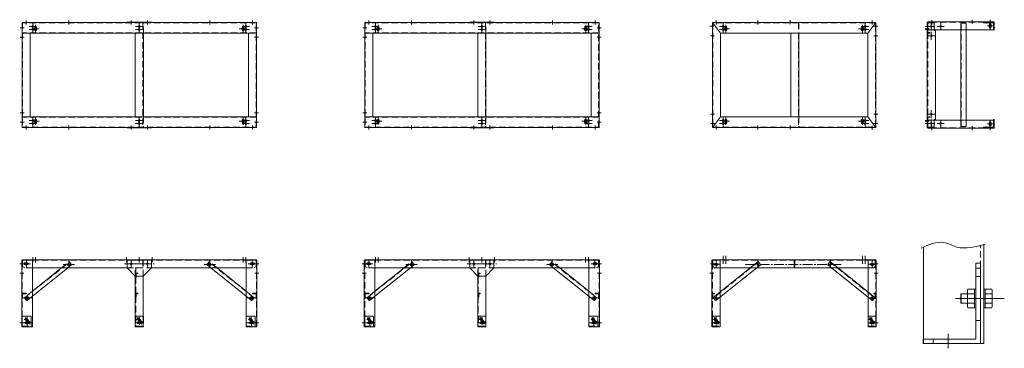
# Model space of a CAD drawing. Units: millimetres. Extents: x 7599 to 14951, y 2712 to 5165.
import ezdxf

# ---------------------------------------------------------------- set-up
doc = ezdxf.new("R2010")
doc.units = ezdxf.units.MM
doc.header["$LTSCALE"] = 7.5
doc.linetypes.add('CENTER2', pattern=[28.575, 19.05, -3.175, 3.175, -3.175])
doc.linetypes.add('HIDDEN', pattern=[9.525, 6.35, -3.175])
doc.layers.add('1\u3000製品', color=2, linetype='Continuous', lineweight=15)
doc.layers.add('3\u3000補助線', color=3, linetype='Continuous', lineweight=9)

msp = doc.modelspace()

# ---------------------------------------------------------------- linework, layer by layer
at = {"layer": '1\u3000製品'}
for p, q in [((8401.9, 5147.9), (8581.9, 5147.9)), ((8401.9, 5144.7), (8401.9, 5147.9)), ((8581.9, 5144.7), (8581.9, 5147.9)), ((10960.2, 5147.9), (11140.2, 5147.9)), ((10960.2, 5144.7), (10960.2, 5147.9)), ((11140.2, 5144.7), (11140.2, 5147.9)), ((14379.4, 5090.4), (14379.4, 5150.4)), ((14876.4, 5150.4), (14379.4, 5150.4)), ((14796.4, 5147.2), (14869.9, 5147.2)), ((14796.4, 5147.2), (14796.4, 5142.7)), ((14801.4, 5147.2), (14801.4, 5142.7)), ((14876.4, 5150.4), (14876.4, 5090.4)), ((8401.9, 5144.7), (8581.9, 5144.7)), ((10960.2, 5144.7), (11140.2, 5144.7)), ((12771.5, 5144.7), (12831.5, 5064.7)), ((13991.5, 5144.7), (13931.5, 5064.7)), ((14376.4, 5145.7), (14376.4, 4360.7)), ((14426.4, 5145.7), (14376.4, 5145.7)), ((14876.4, 5090.4), (14379.4, 5090.4)), ((14426.4, 5145.7), (14426.4, 5085.7)), ((14436.4, 5085.7), (14426.4, 5085.7)), ((14436.4, 5085.7), (14436.4, 4420.7)), ((14626.4, 4416), (14626.4, 5090.4)), ((14666.4, 4416), (14666.4, 5090.4)), ((14796.4, 5142.7), (14869.9, 5142.7)), ((14839.4, 5128.4), (14839.4, 5108.4)), ((14853.4, 5128.4), (14853.4, 5108.4)), ((14871.9, 5087.2), (14871.9, 5140.7)), ((14876.4, 5097.2), (14871.9, 5097.2)), ((14876.4, 5087.2), (14871.9, 5087.2)), ((14876.4, 5140.7), (14876.4, 5087.2)), ((9366.9, 5064.7), (7616.9, 5064.7)), ((7676.9, 5064.7), (7676.9, 4440.7)), ((8461.9, 5064.7), (8461.9, 4440.7)), ((8521.9, 5064.7), (8521.9, 4440.7)), ((9306.9, 4440.7), (9306.9, 5064.7)), ((11925.2, 5064.7), (10175.2, 5064.7)), ((10235.2, 5064.7), (10235.2, 4440.7)), ((11020.2, 5064.7), (11020.2, 4440.7)), ((11080.2, 5064.7), (11080.2, 4440.7)), ((11865.2, 4440.7), (11865.2, 5064.7)), ((13356.5, 5064.7), (13356.5, 4440.7)), ((13416.5, 5064.7), (13416.5, 4440.7)), ((9366.9, 4440.7), (7616.9, 4440.7)), ((9366.9, 4436), (9366.9, 4359.2)), ((9366.9, 4436), (9366.9, 4359.2)), ((11925.2, 4440.7), (10175.2, 4440.7)), ((11925.2, 4436), (11925.2, 4359.2)), ((11925.2, 4436), (11925.2, 4359.2)), ((12771.5, 4360.7), (12831.5, 4440.7)), ((13991.5, 4360.7), (13931.5, 4440.7)), ((14876.4, 4416), (14379.4, 4416)), ((14379.4, 4356), (14379.4, 4416)), ((14426.4, 4360.7), (14426.4, 4420.7)), ((14436.4, 4420.7), (14426.4, 4420.7)), ((14871.9, 4419.2), (14871.9, 4365.7)), ((14876.4, 4419.2), (14871.9, 4419.2)), ((14876.4, 4365.7), (14876.4, 4419.2)), ((14876.4, 4356), (14876.4, 4416)), ((8401.9, 4360.7), (8581.9, 4360.7)), ((8401.9, 4360.7), (8401.9, 4357.5)), ((8401.9, 4357.5), (8581.9, 4357.5)), ((8581.9, 4360.7), (8581.9, 4357.5)), ((10960.2, 4360.7), (11140.2, 4360.7)), ((10960.2, 4360.7), (10960.2, 4357.5)), ((10960.2, 4357.5), (11140.2, 4357.5)), ((11140.2, 4360.7), (11140.2, 4357.5)), ((14426.4, 4360.7), (14376.4, 4360.7)), ((14426.4, 4360.7), (14376.4, 4360.7)), ((14426.4, 4360.7), (14376.4, 4360.7)), ((14876.4, 4356), (14379.4, 4356)), ((14796.4, 4363.7), (14869.9, 4363.7)), ((14796.4, 4359.2), (14796.4, 4363.7)), ((14796.4, 4359.2), (14869.9, 4359.2)), ((14801.4, 4359.2), (14801.4, 4363.7)), ((14839.4, 4378), (14839.4, 4398)), ((14853.4, 4378), (14853.4, 4398)), ((14876.4, 4409.2), (14871.9, 4409.2)), ((14347.3, 2746.4), (14347.3, 3466.8)), ((14797.3, 2746.4), (14797.3, 3487.5)), ((7613.6, 2872.9), (7613.6, 3369.9)), ((7693.6, 3369.9), (7613.6, 3369.9)), ((7616.8, 3372.9), (9366.8, 3372.9)), ((7693.6, 2872.9), (7693.6, 3369.9)), ((7693.6, 3100.7), (7958.5, 3312.9)), ((7693.6, 3139.2), (7910.6, 3312.9)), ((7693.6, 3312.9), (8401.8, 3312.9)), ((8401.8, 3369.9), (8581.8, 3369.9)), ((8401.8, 3369.9), (8401.8, 3312.7)), ((8401.8, 3312.7), (8461.8, 3249.9)), ((8521.8, 3372.9), (8461.8, 3372.9)), ((8461.8, 3372.9), (8461.8, 3369.7)), ((8461.8, 3369.7), (8518.6, 3369.7)), ((8521.8, 3249.9), (8581.8, 3312.9)), ((8581.8, 3369.9), (8581.8, 3312.9)), ((8581.8, 3312.9), (9290, 3312.9)), ((9290, 3100.7), (9025, 3312.9)), ((9290, 3139.2), (9073, 3312.9)), ((9290, 2872.9), (9290, 3369.9)), ((9290, 3369.9), (9370, 3369.9)), ((9370, 2872.9), (9370, 3369.9)), ((10171.9, 2872.9), (10171.9, 3369.9)), ((10251.9, 3369.9), (10171.9, 3369.9)), ((10175.1, 3372.9), (11925.1, 3372.9)), ((10251.9, 2872.9), (10251.9, 3369.9)), ((10251.9, 3100.7), (10516.9, 3312.9)), ((10251.9, 3139.2), (10468.9, 3312.9)), ((10251.9, 3312.9), (10960.1, 3312.9)), ((10960.1, 3369.9), (11140.1, 3369.9)), ((10960.1, 3369.9), (10960.1, 3312.7)), ((10960.1, 3312.7), (11020.1, 3249.9)), ((11080.1, 3372.9), (11020.1, 3372.9)), ((11020.1, 3372.9), (11020.1, 3369.7)), ((11020.1, 3369.7), (11076.9, 3369.7)), ((11080.1, 3249.9), (11140.1, 3312.9)), ((11140.1, 3369.9), (11140.1, 3312.9)), ((11140.1, 3312.9), (11848.3, 3312.9)), ((11848.3, 3100.7), (11583.3, 3312.9)), ((11848.3, 3139.2), (11631.3, 3312.9)), ((11848.3, 2872.9), (11848.3, 3369.9)), ((11848.3, 3369.9), (11928.3, 3369.9)), ((11928.3, 2872.9), (11928.3, 3369.9)), ((12828.4, 3369.9), (12768.4, 3369.9)), ((12768.4, 2872.9), (12768.4, 3369.9)), ((12771.4, 3372.9), (13991.4, 3372.9)), ((12771.4, 3372.9), (12771.4, 3312.9)), ((12771.4, 3312.9), (12774.6, 3312.9)), ((12774.6, 3322.9), (12786.4, 3312.9)), ((13112.9, 3359.1), (12777.3, 3090.2)), ((12786.4, 3312.9), (13976.4, 3312.9)), ((12806.8, 3345.5), (12790, 3345.5)), ((12806.8, 3332.3), (12790, 3332.3)), ((13127.7, 3332.6), (12800, 3070)), ((12828.4, 2872.9), (12828.4, 3369.9)), ((13128.5, 3339.6), (13112.9, 3359.1)), ((13128.5, 3339.6), (13127.7, 3332.6)), ((13383.3, 3372.7), (13383.3, 3312.7)), ((13386.5, 3372.7), (13386.5, 3312.7)), ((13634.3, 3339.6), (13649.9, 3359.1)), ((13634.3, 3339.6), (13635.1, 3332.6)), ((13635.1, 3332.6), (13962.8, 3070)), ((13649.9, 3359.1), (13985.5, 3090.2)), ((13934.4, 2872.9), (13934.4, 3369.9)), ((13934.4, 3369.9), (13994.4, 3369.9)), ((13956, 3345.5), (13972.8, 3345.5)), ((13956, 3332.3), (13972.8, 3332.3)), ((13988.2, 3322.9), (13976.4, 3312.9)), ((13991.4, 3312.9), (13988.2, 3312.9)), ((13991.4, 3372.9), (13991.4, 3312.9)), ((13994.4, 2872.9), (13994.4, 3369.9)), ((14739.5, 3346.4), (14739.5, 2780.2)), ((14773.3, 3346.4), (14739.5, 3346.4)), ((14773.3, 3308.9), (14739.5, 3308.9)), ((14773.3, 3346.4), (14773.3, 2746.4)), ((8461.8, 3249.9), (8461.8, 2872.9)), ((8461.8, 3249.9), (8521.8, 3249.9)), ((8521.8, 3249.9), (8521.8, 2872.9)), ((11020.1, 3249.9), (11020.1, 2872.9)), ((11020.1, 3249.9), (11080.1, 3249.9)), ((11080.1, 3249.9), (11080.1, 2872.9)), ((14739.5, 3248.9), (14773.3, 3248.9)), ((7616.8, 3122.9), (7646.8, 3122.9)), ((7620, 3082.9), (7620, 3119.7)), ((7646.8, 3119.7), (7620, 3119.7)), ((7646.8, 3122.9), (7646.8, 3119.7)), ((9366.8, 3122.9), (9336.8, 3122.9)), ((9336.8, 3122.9), (9336.8, 3119.7)), ((9336.8, 3119.7), (9363.6, 3119.7)), ((9363.6, 3082.9), (9363.6, 3119.7)), ((10175.1, 3122.9), (10205.1, 3122.9)), ((10178.3, 3082.9), (10178.3, 3119.7)), ((10205.1, 3119.7), (10178.3, 3119.7)), ((10205.1, 3122.9), (10205.1, 3119.7)), ((11925.1, 3122.9), (11895.1, 3122.9)), ((11895.1, 3122.9), (11895.1, 3119.7)), ((11895.1, 3119.7), (11921.9, 3119.7)), ((11921.9, 3082.9), (11921.9, 3119.7)), ((12771.6, 3122.9), (12786.6, 3122.9)), ((12774.8, 3082.9), (12774.8, 3119.7)), ((12786.6, 3119.7), (12774.8, 3119.7)), ((12793, 3070.7), (12777.3, 3090.2)), ((12786.6, 3122.9), (12786.6, 3119.7)), ((13969.9, 3070.7), (13985.5, 3090.2)), ((13991.2, 3122.9), (13976.2, 3122.9)), ((13976.2, 3122.9), (13976.2, 3119.7)), ((13976.2, 3119.7), (13988, 3119.7)), ((13988, 3082.9), (13988, 3119.7)), ((14626.1, 3116.6), (14628.6, 3119.1)), ((14626.1, 3116.6), (14626.1, 3051.2)), ((14628.6, 3119.1), (14628.6, 3048.7)), ((14677.2, 3119.1), (14628.6, 3119.1)), ((14677.2, 3144.9), (14679.7, 3154.3)), ((14677.2, 3144.9), (14677.2, 3023)), ((14677.2, 3128.5), (14679.7, 3119.1)), ((14677.2, 3109.7), (14679.7, 3119.1)), ((14679.7, 3119.1), (14677.2, 3119.1)), ((14728.3, 3154.3), (14679.7, 3154.3)), ((14679.7, 3119.1), (14728.3, 3119.1)), ((14728.3, 3154.3), (14728.3, 3013.6)), ((14728.3, 3154.3), (14739.5, 3154.3)), ((14808.5, 3154.3), (14797.3, 3154.3)), ((14808.5, 3154.3), (14808.5, 3013.6)), ((14808.5, 3154.3), (14808.5, 3013.6)), ((14808.5, 3154.3), (14857.1, 3154.3)), ((14857.1, 3119.1), (14808.5, 3119.1)), ((14859.6, 3144.9), (14857.1, 3154.3)), ((14859.6, 3128.5), (14857.1, 3119.1)), ((14859.6, 3109.7), (14857.1, 3119.1)), ((14859.6, 3144.9), (14859.6, 3023)), ((7616.8, 3082.9), (7620, 3082.9)), ((9366.8, 3082.9), (9363.6, 3082.9)), ((10175.1, 3082.9), (10178.3, 3082.9)), ((11925.1, 3082.9), (11921.9, 3082.9)), ((12771.6, 3082.9), (12774.8, 3082.9)), ((12793, 3070.7), (12800, 3070)), ((13969.9, 3070.7), (13962.8, 3070)), ((13991.2, 3082.9), (13988, 3082.9)), ((14626.1, 3051.2), (14628.6, 3048.7)), ((14677.2, 3048.7), (14628.6, 3048.7)), ((14677.2, 3058.2), (14679.7, 3048.7)), ((14677.2, 3039.3), (14679.7, 3048.7)), ((14677.2, 3023), (14679.7, 3013.6)), ((14679.7, 3048.7), (14728.3, 3048.7)), ((14859.6, 3083.9), (14808.5, 3083.9)), ((14857.1, 3048.7), (14808.5, 3048.7)), ((14859.6, 3058.2), (14857.1, 3048.7)), ((14859.6, 3039.3), (14857.1, 3048.7)), ((14859.6, 3023), (14857.1, 3013.6)), ((7621.6, 2952.9), (7616.6, 2947.9)), ((7616.6, 2947.9), (7616.6, 2872.9)), ((7621.6, 2952.9), (7678.6, 2952.9)), ((7678.6, 2952.9), (7683.6, 2947.9)), ((7683.6, 2947.9), (7683.6, 2872.9)), ((9295, 2952.9), (9290, 2947.9)), ((9290, 2947.9), (9290, 2872.9)), ((9295, 2952.9), (9352, 2952.9)), ((9352, 2952.9), (9357, 2947.9)), ((9357, 2947.9), (9357, 2872.9)), ((10179.9, 2952.9), (10174.9, 2947.9)), ((10174.9, 2947.9), (10174.9, 2872.9)), ((10179.9, 2952.9), (10236.9, 2952.9)), ((10236.9, 2952.9), (10241.9, 2947.9)), ((10241.9, 2947.9), (10241.9, 2872.9)), ((11853.3, 2952.9), (11848.3, 2947.9)), ((11848.3, 2947.9), (11848.3, 2872.9)), ((11853.3, 2952.9), (11910.3, 2952.9)), ((11910.3, 2952.9), (11915.3, 2947.9)), ((11915.3, 2947.9), (11915.3, 2872.9)), ((12776.9, 2952.9), (12771.9, 2947.9)), ((12771.9, 2947.9), (12771.9, 2872.9)), ((12776.9, 2952.9), (12823.9, 2952.9)), ((12823.9, 2952.9), (12828.9, 2947.9)), ((12828.9, 2947.9), (12828.9, 2872.9)), ((13938.9, 2952.9), (13933.9, 2947.9)), ((13933.9, 2947.9), (13933.9, 2872.9)), ((13938.9, 2952.9), (13985.9, 2952.9)), ((13985.9, 2952.9), (13990.9, 2947.9)), ((13990.9, 2947.9), (13990.9, 2872.9)), ((14728.3, 3013.6), (14679.7, 3013.6)), ((14728.3, 3013.6), (14739.5, 3013.6)), ((14808.5, 3013.6), (14797.3, 3013.6)), ((14808.5, 3013.6), (14857.1, 3013.6)), ((7613.6, 2872.9), (7693.6, 2872.9)), ((7616.6, 2872.9), (7683.6, 2872.9)), ((7639.2, 2929), (7659.2, 2899)), ((7645.1, 2909.9), (7665.1, 2909.9)), ((7645.1, 2895.9), (7665.1, 2895.9)), ((7650.9, 2936.8), (7670.9, 2906.8)), ((8461.8, 2872.9), (8521.8, 2872.9)), ((8483.8, 2909.9), (8503.8, 2909.9)), ((8483.8, 2895.9), (8503.8, 2895.9)), ((9290, 2872.9), (9357, 2872.9)), ((9370, 2872.9), (9290, 2872.9)), ((9312.6, 2929), (9332.6, 2899)), ((9338.5, 2909.9), (9318.5, 2909.9)), ((9338.5, 2895.9), (9318.5, 2895.9)), ((9324.3, 2936.8), (9344.3, 2906.8)), ((10171.9, 2872.9), (10251.9, 2872.9)), ((10174.9, 2872.9), (10241.9, 2872.9)), ((10197.6, 2929), (10217.6, 2899)), ((10203.4, 2909.9), (10223.4, 2909.9)), ((10203.4, 2895.9), (10223.4, 2895.9)), ((10209.2, 2936.8), (10229.2, 2906.8)), ((11020.1, 2872.9), (11080.1, 2872.9)), ((11042.1, 2909.9), (11062.1, 2909.9)), ((11042.1, 2895.9), (11062.1, 2895.9)), ((11848.3, 2872.9), (11915.3, 2872.9)), ((11928.3, 2872.9), (11848.3, 2872.9)), ((11871, 2929), (11891, 2899)), ((11896.8, 2909.9), (11876.8, 2909.9)), ((11896.8, 2895.9), (11876.8, 2895.9)), ((11882.6, 2936.8), (11902.6, 2906.8)), ((12768.4, 2872.9), (12828.4, 2872.9)), ((12771.9, 2872.9), (12828.9, 2872.9)), ((12784.6, 2929), (12804.6, 2899)), ((12790.4, 2909.9), (12810.4, 2909.9)), ((12790.4, 2895.9), (12810.4, 2895.9)), ((12796.2, 2936.8), (12816.2, 2906.8)), ((13933.9, 2872.9), (13990.9, 2872.9)), ((13994.4, 2872.9), (13934.4, 2872.9)), ((13946.6, 2929), (13966.6, 2899)), ((13972.4, 2909.9), (13952.4, 2909.9)), ((13972.4, 2895.9), (13952.4, 2895.9)), ((13958.2, 2936.8), (13978.2, 2906.8)), ((14739.5, 2918.9), (14773.3, 2918.9)), ((14345.8, 2780.2), (14739.5, 2780.2)), ((14345.8, 2746.4), (14345.8, 2780.2)), ((14773.3, 2746.4), (14345.8, 2746.4)), ((14797.3, 2746.4), (14347.3, 2746.4)), ((14420.8, 2746.4), (14420.8, 2780.2))]:
    msp.add_line(p, q, dxfattribs=at)
at = {"layer": '1\u3000製品', "linetype": 'HIDDEN'}
for p, q in [((14876.4, 5147.2), (14379.4, 5147.2)), ((14810.6, 5147.2), (14810.6, 5142.7)), ((14852.3, 5147.2), (14852.3, 5142.7)), ((9363.7, 5141.5), (7620.1, 5141.5)), ((7620.1, 5141.5), (7620.1, 4363.9)), ((8518.7, 5141.5), (8518.7, 4363.9)), ((8521.9, 5064.7), (8521.9, 5141.5)), ((9363.7, 4363.9), (9363.7, 5141.5)), ((11922, 5141.5), (10178.4, 5141.5)), ((10178.4, 5141.5), (10178.4, 4363.9)), ((11077, 5141.5), (11077, 4363.9)), ((11080.2, 5064.7), (11080.2, 5141.5)), ((11922, 4363.9), (11922, 5141.5)), ((13413.3, 5141.5), (13413.3, 4363.9)), ((13416.5, 5141.5), (13416.5, 5064.7)), ((14376.4, 5145.7), (14376.4, 5065.7)), ((14379.6, 5142.5), (14379.6, 4363.9)), ((14379.6, 5068.9), (14379.6, 5142.5)), ((14426.4, 5142.5), (14379.6, 5142.5)), ((14626.4, 5090.4), (14626.4, 5139.7)), ((14666.4, 5139.7), (14626.4, 5139.7)), ((14629.6, 4366.7), (14629.6, 5139.7)), ((14666.4, 5090.4), (14666.4, 5139.7)), ((9366.9, 5067.9), (7616.9, 5067.9)), ((11925.2, 5067.9), (10175.2, 5067.9)), ((14376.4, 5065.7), (14396.4, 5065.7)), ((14396.4, 5068.9), (14379.6, 5068.9)), ((14396.4, 5065.7), (14396.4, 5068.9)), ((9366.9, 4437.5), (7616.9, 4437.5)), ((8521.9, 4440.7), (8521.9, 4363.9)), ((11925.2, 4437.5), (10175.2, 4437.5)), ((11080.2, 4440.7), (11080.2, 4363.9)), ((13416.5, 4440.7), (13416.5, 4363.9)), ((14376.4, 4360.7), (14376.4, 4440.7)), ((14376.4, 4440.7), (14396.4, 4440.7)), ((14379.6, 4437.5), (14379.6, 4363.9)), ((14396.4, 4437.5), (14379.6, 4437.5)), ((14396.4, 4440.7), (14396.4, 4437.5)), ((14626.4, 4366.7), (14626.4, 4416)), ((14666.4, 4366.7), (14666.4, 4416)), ((7620.1, 4363.9), (9363.7, 4363.9)), ((10178.4, 4363.9), (11922, 4363.9)), ((14876.4, 4359.2), (14379.4, 4359.2)), ((14426.4, 4363.9), (14379.6, 4363.9)), ((14666.4, 4366.7), (14626.4, 4366.7)), ((14810.6, 4359.2), (14810.6, 4363.7)), ((14852.3, 4359.2), (14852.3, 4363.7)), ((14773.3, 2746.4), (14773.3, 3480.7)), ((7616.8, 3372.9), (7616.8, 3322.9)), ((7616.8, 2872.9), (7616.8, 3369.9)), ((7616.8, 3322.9), (7620, 3322.9)), ((7620, 3369.7), (9363.6, 3369.7)), ((7620, 3369.7), (7620, 3322.9)), ((7620, 3322.9), (7636.8, 3312.9)), ((7634.5, 3087.8), (7970.1, 3356.5)), ((7693.6, 3312.9), (7636.8, 3312.9)), ((7655.2, 3349.5), (7638.3, 3349.5)), ((7655.2, 3336.3), (7638.3, 3336.3)), ((7910, 3312.5), (7968.1, 3359)), ((7958.5, 3312.9), (7982.9, 3332.5)), ((7983.7, 3339.5), (7968.1, 3359)), ((7983.7, 3339.5), (7982.9, 3332.5)), ((8401.8, 3312.9), (8581.8, 3312.9)), ((8461.8, 3249.9), (8461.8, 3312.9)), ((8461.8, 3312.9), (8521.8, 3312.9)), ((8465, 3312.9), (8465, 2872.9)), ((8518.6, 3369.7), (8518.6, 3312.9)), ((8521.8, 3372.9), (8521.8, 3312.9)), ((8521.8, 3249.9), (8521.8, 3312.9)), ((8999.8, 3339.5), (9015.4, 3359)), ((8999.8, 3339.5), (9000.6, 3332.5)), ((9025, 3312.9), (9000.6, 3332.5)), ((9349, 3087.8), (9013.4, 3356.5)), ((9073.5, 3312.5), (9015.4, 3359)), ((9290, 3312.9), (9346.8, 3312.9)), ((9328.3, 3349.5), (9345.2, 3349.5)), ((9328.3, 3336.3), (9345.2, 3336.3)), ((9363.6, 3322.9), (9346.8, 3312.9)), ((9363.6, 3369.7), (9363.6, 3322.9)), ((9366.8, 3322.9), (9363.6, 3322.9)), ((9366.8, 3372.9), (9366.8, 3322.9)), ((9366.8, 2872.9), (9366.8, 3369.9)), ((10175.1, 3372.9), (10175.1, 3322.9)), ((10175.1, 2872.9), (10175.1, 3369.9)), ((10175.1, 3322.9), (10178.3, 3322.9)), ((10178.3, 3369.7), (11921.9, 3369.7)), ((10178.3, 3369.7), (10178.3, 3322.9)), ((10178.3, 3322.9), (10195.1, 3312.9)), ((10192.8, 3087.8), (10528.4, 3356.5)), ((10251.9, 3312.9), (10195.1, 3312.9)), ((10213.5, 3349.5), (10196.7, 3349.5)), ((10213.5, 3336.3), (10196.7, 3336.3)), ((10468.4, 3312.5), (10526.4, 3359)), ((10516.8, 3312.9), (10541.3, 3332.5)), ((10542.1, 3339.5), (10526.4, 3359)), ((10542.1, 3339.5), (10541.3, 3332.5)), ((10960.1, 3312.9), (11140.1, 3312.9)), ((11020.1, 3249.9), (11020.1, 3312.9)), ((11020.1, 3312.9), (11080.1, 3312.9)), ((11023.3, 3312.9), (11023.3, 2872.9)), ((11076.9, 3369.7), (11076.9, 3312.9)), ((11080.1, 3372.9), (11080.1, 3312.9)), ((11080.1, 3249.9), (11080.1, 3312.9)), ((11558.1, 3339.5), (11573.8, 3359)), ((11558.1, 3339.5), (11558.9, 3332.5)), ((11583.4, 3312.9), (11558.9, 3332.5)), ((11907.4, 3087.8), (11571.8, 3356.5)), ((11631.8, 3312.5), (11573.8, 3359)), ((11848.3, 3312.9), (11905.1, 3312.9)), ((11886.7, 3349.5), (11903.5, 3349.5)), ((11886.7, 3336.3), (11903.5, 3336.3)), ((11921.9, 3322.9), (11905.1, 3312.9)), ((11921.9, 3369.7), (11921.9, 3322.9)), ((11925.1, 3322.9), (11921.9, 3322.9)), ((11925.1, 3372.9), (11925.1, 3322.9)), ((11925.1, 2872.9), (11925.1, 3369.9)), ((12771.6, 2872.9), (12771.6, 3369.9)), ((12774.6, 3369.7), (13988.2, 3369.7)), ((12774.6, 3369.7), (12774.6, 3312.9)), ((13114.9, 3356.6), (12779.3, 3087.7)), ((13647.9, 3356.6), (13983.5, 3087.7)), ((13988.2, 3369.7), (13988.2, 3312.9)), ((13991.2, 2872.9), (13991.2, 3369.9)), ((8465, 3272.9), (8480, 3272.9)), ((8468.2, 3242.9), (8465, 3242.9)), ((8468.2, 3269.7), (8468.2, 3242.9)), ((8480, 3269.7), (8468.2, 3269.7)), ((8480, 3272.9), (8480, 3269.7)), ((11023.3, 3272.9), (11038.3, 3272.9)), ((11026.5, 3242.9), (11023.3, 3242.9)), ((11026.5, 3269.7), (11026.5, 3242.9)), ((11038.3, 3269.7), (11026.5, 3269.7)), ((11038.3, 3272.9), (11038.3, 3269.7)), ((7693.6, 3139.2), (7632.5, 3090.2)), ((7648.1, 3070.7), (7632.5, 3090.2)), ((7693.6, 3100.7), (7655.1, 3070)), ((8465, 3122.9), (8480, 3122.9)), ((8468.2, 3092.9), (8465, 3092.9)), ((8468.2, 3119.7), (8468.2, 3092.9)), ((8480, 3119.7), (8468.2, 3119.7)), ((8480, 3122.9), (8480, 3119.7)), ((9290, 3139.2), (9351, 3090.2)), ((9290, 3100.7), (9328.4, 3070)), ((9335.4, 3070.7), (9351, 3090.2)), ((10251.9, 3139.2), (10190.8, 3090.2)), ((10206.4, 3070.7), (10190.8, 3090.2)), ((10251.9, 3100.7), (10213.5, 3070)), ((11023.3, 3122.9), (11038.3, 3122.9)), ((11026.5, 3092.9), (11023.3, 3092.9)), ((11026.5, 3119.7), (11026.5, 3092.9)), ((11038.3, 3119.7), (11026.5, 3119.7)), ((11038.3, 3122.9), (11038.3, 3119.7)), ((11848.3, 3139.2), (11909.4, 3090.2)), ((11848.3, 3100.7), (11886.7, 3070)), ((11893.7, 3070.7), (11909.4, 3090.2)), ((7648.1, 3070.7), (7655.1, 3070)), ((9335.4, 3070.7), (9328.4, 3070)), ((10206.4, 3070.7), (10213.5, 3070)), ((11893.7, 3070.7), (11886.7, 3070)), ((8470.3, 2952.9), (8465.3, 2947.9)), ((8465.3, 2947.9), (8465.3, 2872.9)), ((8470.3, 2952.9), (8517.3, 2952.9)), ((8517.3, 2952.9), (8522.3, 2947.9)), ((8522.3, 2947.9), (8522.3, 2872.9)), ((11028.6, 2952.9), (11023.6, 2947.9)), ((11023.6, 2947.9), (11023.6, 2872.9)), ((11028.6, 2952.9), (11075.6, 2952.9)), ((11075.6, 2952.9), (11080.6, 2947.9)), ((11080.6, 2947.9), (11080.6, 2872.9)), ((7616.6, 2877.4), (7683.6, 2877.4)), ((8465.3, 2877.4), (8522.3, 2877.4)), ((8465.3, 2872.9), (8522.3, 2872.9)), ((8477.9, 2929), (8497.9, 2899)), ((8489.6, 2936.8), (8509.6, 2906.8)), ((9290, 2877.4), (9357, 2877.4)), ((10174.9, 2877.4), (10241.9, 2877.4)), ((11023.6, 2877.4), (11080.6, 2877.4)), ((11023.6, 2872.9), (11080.6, 2872.9)), ((11036.3, 2929), (11056.3, 2899)), ((11047.9, 2936.8), (11067.9, 2906.8)), ((11848.3, 2877.4), (11915.3, 2877.4)), ((12771.9, 2877.4), (12828.9, 2877.4)), ((13933.9, 2877.4), (13990.9, 2877.4))]:
    msp.add_line(p, q, dxfattribs=at)
at = {"layer": '1\u3000製品', "linetype": 'CENTER2'}
for p, q in [((8401.8, 3342.9), (8581.8, 3342.9)), ((8431.8, 3369.9), (8431.8, 3312.7)), ((8551.8, 3369.9), (8551.8, 3312.7)), ((10960.1, 3342.9), (11140.1, 3342.9)), ((10990.1, 3369.9), (10990.1, 3312.7)), ((11110.1, 3369.9), (11110.1, 3312.7))]:
    msp.add_line(p, q, dxfattribs=at)
at = {"layer": '1\u3000製品'}
for points in [[(7616.9, 4360.7), (9366.9, 4360.7), (9366.9, 5144.7), (7616.9, 5144.7)], [(10175.2, 4360.7), (11925.2, 4360.7), (11925.2, 5144.7), (10175.2, 5144.7)], [(12771.5, 4360.7), (13991.5, 4360.7), (13991.5, 5144.7), (12771.5, 5144.7)], [(12831.5, 4440.7), (13931.5, 4440.7), (13931.5, 5064.7), (12831.5, 5064.7)]]:
    msp.add_lwpolyline(points, close=True, dxfattribs=at)
for points in [[(7716.9, 5084.7), (7716.9, 5084.7, 0.414214), (7724.9, 5092.7), (7724.9, 5102.7, 0.414214), (7716.9, 5110.7), (7716.9, 5110.7, 0.414214), (7708.9, 5102.7), (7708.9, 5092.7, 0.414214)], [(9266.9, 5084.7), (9266.9, 5084.7, -0.414214), (9258.9, 5092.7), (9258.9, 5102.7, -0.414214), (9266.9, 5110.7), (9266.9, 5110.7, -0.414214), (9274.9, 5102.7), (9274.9, 5092.7, -0.414214)], [(10275.2, 5084.7), (10275.2, 5084.7, 0.414214), (10283.2, 5092.7), (10283.2, 5102.7, 0.414214), (10275.2, 5110.7), (10275.2, 5110.7, 0.414214), (10267.2, 5102.7), (10267.2, 5092.7, 0.414214)], [(11825.2, 5084.7), (11825.2, 5084.7, -0.414214), (11817.2, 5092.7), (11817.2, 5102.7, -0.414214), (11825.2, 5110.7), (11825.2, 5110.7, -0.414214), (11833.2, 5102.7), (11833.2, 5092.7, -0.414214)], [(12871.5, 5084.7), (12871.5, 5084.7, 0.414214), (12879.5, 5092.7), (12879.5, 5102.7, 0.414214), (12871.5, 5110.7), (12871.5, 5110.7, 0.414214), (12863.5, 5102.7), (12863.5, 5092.7, 0.414214)], [(13891.5, 5084.7), (13891.5, 5084.7, 0.414214), (13899.5, 5092.7), (13899.5, 5102.7, 0.414214), (13891.5, 5110.7), (13891.5, 5110.7, 0.414214), (13883.5, 5102.7), (13883.5, 5092.7, 0.414214)], [(7716.9, 4394.7), (7716.9, 4394.7, 0.414214), (7724.9, 4402.7), (7724.9, 4412.7, 0.414214), (7716.9, 4420.7), (7716.9, 4420.7, 0.414214), (7708.9, 4412.7), (7708.9, 4402.7, 0.414214)], [(9266.9, 4394.7), (9266.9, 4394.7, -0.414214), (9258.9, 4402.7), (9258.9, 4412.7, -0.414214), (9266.9, 4420.7), (9266.9, 4420.7, -0.414214), (9274.9, 4412.7), (9274.9, 4402.7, -0.414214)], [(10275.2, 4394.7), (10275.2, 4394.7, 0.414214), (10283.2, 4402.7), (10283.2, 4412.7, 0.414214), (10275.2, 4420.7), (10275.2, 4420.7, 0.414214), (10267.2, 4412.7), (10267.2, 4402.7, 0.414214)], [(11825.2, 4394.7), (11825.2, 4394.7, -0.414214), (11817.2, 4402.7), (11817.2, 4412.7, -0.414214), (11825.2, 4420.7), (11825.2, 4420.7, -0.414214), (11833.2, 4412.7), (11833.2, 4402.7, -0.414214)], [(12871.5, 4394.7), (12871.5, 4394.7, 0.414214), (12879.5, 4402.7), (12879.5, 4412.7, 0.414214), (12871.5, 4420.7), (12871.5, 4420.7, 0.414214), (12863.5, 4412.7), (12863.5, 4402.7, 0.414214)], [(13891.5, 4394.7), (13891.5, 4394.7, 0.414214), (13899.5, 4402.7), (13899.5, 4412.7, 0.414214), (13891.5, 4420.7), (13891.5, 4420.7, 0.414214), (13883.5, 4412.7), (13883.5, 4402.7, 0.414214)]]:
    msp.add_lwpolyline(points, format="xyb", close=True, dxfattribs=at)
at = {"layer": '1\u3000製品', "linetype": 'HIDDEN'}
msp.add_lwpolyline([(12774.7, 4363.9), (13988.3, 4363.9), (13988.3, 5141.5), (12774.7, 5141.5)], close=True, dxfattribs=at)
at = {"layer": '1\u3000製品'}
for centre, radius in [((7696.9, 5114.7), 7), ((7696.9, 5093.2), 7), ((8491.9, 5114.7), 7), ((8491.9, 5093.2), 7), ((9286.9, 5114.7), 7), ((9286.9, 5093.2), 7), ((10255.2, 5114.7), 7), ((10255.2, 5093.2), 7), ((11050.2, 5114.7), 7), ((11050.2, 5093.2), 7), ((11845.2, 5114.7), 7), ((11845.2, 5093.2), 7), ((12851.5, 5114.7), 7), ((12851.5, 5093.2), 7), ((13911.5, 5114.7), 7), ((13911.5, 5093.2), 7), ((14406.4, 5115.7), 6.5), ((14406.4, 5115.7), 6.5), ((14476.4, 5115.7), 6.5), ((14406.4, 5045.7), 6.5), ((7696.9, 4412.2), 7), ((8491.9, 4412.2), 7), ((9286.9, 4412.2), 7), ((10255.2, 4412.2), 7), ((11050.2, 4412.2), 7), ((11845.2, 4412.2), 7), ((12851.5, 4412.2), 7), ((13911.5, 4412.2), 7), ((14406.4, 4460.7), 6.5), ((7696.9, 4390.7), 7), ((8491.9, 4390.7), 7), ((9286.9, 4390.7), 7), ((10255.2, 4390.7), 7), ((11050.2, 4390.7), 7), ((11845.2, 4390.7), 7), ((12851.5, 4390.7), 7), ((13911.5, 4390.7), 7), ((14406.4, 4390.7), 6.5), ((14406.4, 4390.7), 6.5), ((14476.4, 4390.7), 6.5), ((7648.6, 3342.9), 6.5), ((7965.8, 3337.9), 6.5), ((8431.8, 3342.9), 6.5), ((8431.8, 3342.9), 6.5), ((8551.8, 3342.9), 6.5), ((8551.8, 3342.9), 6.5), ((9017.8, 3337.9), 6.5), ((9335, 3342.9), 6.5), ((10206.9, 3342.9), 6.5), ((10524.1, 3337.9), 6.5), ((10990.1, 3342.9), 6.5), ((10990.1, 3342.9), 6.5), ((11110.1, 3342.9), 6.5), ((11110.1, 3342.9), 6.5), ((11576.1, 3337.9), 6.5), ((11893.3, 3342.9), 6.5), ((12798.4, 3338.9), 6.5), ((13110.4, 3337.9), 6.5), ((13110.6, 3338), 6.5), ((13652.3, 3338), 6.5), ((13652.4, 3337.9), 6.5), ((13964.4, 3338.9), 6.5), ((7653.6, 3087.9), 7), ((9330, 3087.9), 7), ((10211.9, 3087.9), 7), ((11888.3, 3087.9), 7), ((12798.4, 3087.9), 7), ((12798.4, 3087.9), 6.5), ((13964.4, 3087.9), 7), ((13964.4, 3087.9), 6.5)]:
    msp.add_circle(centre, radius, dxfattribs=at)
at = {"layer": '1\u3000製品', "linetype": 'HIDDEN'}
for centre in [(7965.8, 3337.9), (9017.8, 3337.9), (10524.1, 3337.9), (11576.1, 3337.9), (7653.6, 3087.9), (9330, 3087.9), (10211.9, 3087.9), (11888.3, 3087.9)]:
    msp.add_circle(centre, 6.5, dxfattribs=at)
at = {"layer": '1\u3000製品'}
for centre, radius, start, end in [((14869.9, 5140.7), 6.5, 0, 90), ((14846.4, 5128.4), 7, 0, 180), ((14846.4, 5108.4), 7, 180, 0), ((14869.9, 5140.7), 2, 0, 90), ((14846.4, 4398), 7, 0, 180), ((14846.4, 4378), 7, 180, 0), ((14869.9, 4365.7), 6.5, 270, 0), ((14869.9, 4365.7), 2, 270, 0), ((12790, 3338.9), 6.58, 90, 270), ((12806.8, 3338.9), 6.58, 270, 90), ((13956, 3338.9), 6.58, 90, 270), ((13972.8, 3338.9), 6.58, 270, 90), ((7645.1, 2932.9), 7, 33.69007, 213.69007), ((7645.1, 2902.9), 7, 90, 270), ((7665.1, 2902.9), 7, 213.69007, 33.69007), ((7665.1, 2902.9), 7, 270, 90), ((8483.8, 2902.9), 7, 90, 270), ((8503.8, 2902.9), 7, 270, 90), ((9318.5, 2932.9), 7, 33.69007, 213.69007), ((9318.5, 2902.9), 7, 90, 270), ((9338.5, 2902.9), 7, 213.69007, 33.69007), ((9338.5, 2902.9), 7, 270, 90), ((10203.4, 2932.9), 7, 33.69007, 213.69007), ((10203.4, 2902.9), 7, 90, 270), ((10223.4, 2902.9), 7, 213.69007, 33.69007), ((10223.4, 2902.9), 7, 270, 90), ((11042.1, 2902.9), 7, 90, 270), ((11062.1, 2902.9), 7, 270, 90), ((11876.8, 2932.9), 7, 33.69007, 213.69007), ((11876.8, 2902.9), 7, 90, 270), ((11896.8, 2902.9), 7, 213.69007, 33.69007), ((11896.8, 2902.9), 7, 270, 90), ((12790.4, 2932.9), 7, 33.69007, 213.69007), ((12790.4, 2902.9), 7, 90, 270), ((12810.4, 2902.9), 7, 213.69007, 33.69007), ((12810.4, 2902.9), 7, 270, 90), ((13952.4, 2932.9), 7, 33.69007, 213.69007), ((13952.4, 2902.9), 7, 90, 270), ((13972.4, 2902.9), 7, 213.69007, 33.69007), ((13972.4, 2902.9), 7, 270, 90)]:
    msp.add_arc(centre, radius, start, end, dxfattribs=at)
at = {"layer": '1\u3000製品', "linetype": 'HIDDEN'}
for centre, radius, start, end in [((7638.3, 3342.9), 6.58, 90, 270), ((7655.2, 3342.9), 6.58, 270, 90), ((9328.3, 3342.9), 6.58, 90, 270), ((9345.2, 3342.9), 6.58, 270, 90), ((10196.7, 3342.9), 6.58, 90, 270), ((10213.5, 3342.9), 6.58, 270, 90), ((11886.7, 3342.9), 6.58, 90, 270), ((11903.5, 3342.9), 6.58, 270, 90), ((8483.8, 2932.9), 7, 33.69007, 213.69007), ((8503.8, 2902.9), 7, 213.69007, 33.69007), ((11042.1, 2932.9), 7, 33.69007, 213.69007), ((11062.1, 2902.9), 7, 213.69007, 33.69007)]:
    msp.add_arc(centre, radius, start, end, dxfattribs=at)
at = {"layer": '1\u3000製品'}
msp.add_open_spline([(14331.5, 3459.6), (14388.1, 3485.5), (14478.6, 3526.8), (14629.9, 3439.3), (14736.2, 3469.9), (14807.4, 3490.4)], degree=3, knots=[0, 0, 0, 0, 173.121, 276.687709, 487.826453, 487.826453, 487.826453, 487.826453], dxfattribs=at)
at = {"layer": '3\u3000補助線', "linetype": 'Continuous'}
for p, q in [((7646.9, 5129.7), (7646.9, 5159.7)), ((7965.9, 5129.7), (7965.9, 5159.7)), ((8431.9, 5159.7), (8431.9, 5129.7)), ((8551.9, 5159.7), (8551.9, 5129.7)), ((9017.9, 5159.7), (9017.9, 5129.7)), ((9336.9, 5159.7), (9336.9, 5129.7)), ((10205.2, 5129.7), (10205.2, 5159.7)), ((10524.2, 5129.7), (10524.2, 5159.7)), ((10990.2, 5159.7), (10990.2, 5129.7)), ((11110.2, 5159.7), (11110.2, 5129.7)), ((11576.2, 5159.7), (11576.2, 5129.7)), ((11895.2, 5159.7), (11895.2, 5129.7)), ((7601.9, 5104.7), (7631.9, 5104.7)), ((7668.7, 5114.7), (7725, 5114.7)), ((7668.7, 5093.2), (7725, 5093.2)), ((7688.7, 5097.7), (7745, 5097.7)), ((7696.9, 5086.6), (7696.9, 5142.9)), ((7696.9, 5065.1), (7696.9, 5121.4)), ((7716.9, 5069.6), (7716.9, 5125.9)), ((8520, 5114.7), (8463.7, 5114.7)), ((8520, 5093.2), (8463.7, 5093.2)), ((8491.9, 5086.6), (8491.9, 5142.9)), ((8491.9, 5065.1), (8491.9, 5121.4)), ((9295, 5097.7), (9238.7, 5097.7)), ((9315, 5114.7), (9258.7, 5114.7)), ((9315, 5093.2), (9258.7, 5093.2)), ((9266.9, 5069.6), (9266.9, 5125.9)), ((9286.9, 5086.6), (9286.9, 5142.9)), ((9286.9, 5065.1), (9286.9, 5121.4)), ((9381.9, 5104.7), (9351.9, 5104.7)), ((10160.2, 5104.7), (10190.2, 5104.7)), ((10227.1, 5114.7), (10283.3, 5114.7)), ((10227.1, 5093.2), (10283.3, 5093.2)), ((10247.1, 5097.7), (10303.3, 5097.7)), ((10255.2, 5086.6), (10255.2, 5142.9)), ((10255.2, 5065.1), (10255.2, 5121.4)), ((10275.2, 5069.6), (10275.2, 5125.9)), ((11078.3, 5114.7), (11022.1, 5114.7)), ((11078.3, 5093.2), (11022.1, 5093.2)), ((11050.2, 5086.6), (11050.2, 5142.9)), ((11050.2, 5065.1), (11050.2, 5121.4)), ((11853.3, 5097.7), (11797.1, 5097.7)), ((11873.3, 5114.7), (11817.1, 5114.7)), ((11873.3, 5093.2), (11817.1, 5093.2)), ((11825.2, 5069.6), (11825.2, 5125.9)), ((11845.2, 5086.6), (11845.2, 5142.9)), ((11845.2, 5065.1), (11845.2, 5121.4)), ((11940.2, 5104.7), (11910.2, 5104.7)), ((12823.4, 5114.7), (12879.6, 5114.7)), ((12823.4, 5093.2), (12879.6, 5093.2)), ((12843.4, 5097.7), (12899.6, 5097.7)), ((12851.5, 5086.6), (12851.5, 5142.9)), ((12851.5, 5065.1), (12851.5, 5121.4)), ((12871.5, 5069.6), (12871.5, 5125.9)), ((13863.4, 5097.7), (13919.6, 5097.7)), ((13883.4, 5114.7), (13939.6, 5114.7)), ((13883.4, 5093.2), (13939.6, 5093.2)), ((13891.5, 5069.6), (13891.5, 5125.9)), ((13911.5, 5086.6), (13911.5, 5142.9)), ((13911.5, 5065.1), (13911.5, 5121.4)), ((7601.9, 5034.7), (7631.9, 5034.7)), ((9381.9, 5034.7), (9351.9, 5034.7)), ((10160.2, 5034.7), (10190.2, 5034.7)), ((11940.2, 5034.7), (11910.2, 5034.7)), ((7601.9, 4470.7), (7631.9, 4470.7)), ((7668.7, 4412.2), (7725, 4412.2)), ((7696.9, 4384.1), (7696.9, 4440.4)), ((7696.9, 4362.6), (7696.9, 4418.9)), ((7716.9, 4379.6), (7716.9, 4435.9)), ((8520, 4412.2), (8463.7, 4412.2)), ((8491.9, 4384.1), (8491.9, 4440.4)), ((8491.9, 4362.6), (8491.9, 4418.9)), ((9315, 4412.2), (9258.7, 4412.2)), ((9266.9, 4379.6), (9266.9, 4435.9)), ((9286.9, 4384.1), (9286.9, 4440.4)), ((9286.9, 4362.6), (9286.9, 4418.9)), ((9381.9, 4470.7), (9351.9, 4470.7)), ((10160.2, 4470.7), (10190.2, 4470.7)), ((10227.1, 4412.2), (10283.3, 4412.2)), ((10255.2, 4384.1), (10255.2, 4440.4)), ((10255.2, 4362.6), (10255.2, 4418.9)), ((10275.2, 4379.6), (10275.2, 4435.9)), ((11078.3, 4412.2), (11022.1, 4412.2)), ((11050.2, 4384.1), (11050.2, 4440.4)), ((11050.2, 4362.6), (11050.2, 4418.9)), ((11873.3, 4412.2), (11817.1, 4412.2)), ((11825.2, 4379.6), (11825.2, 4435.9)), ((11845.2, 4384.1), (11845.2, 4440.4)), ((11845.2, 4362.6), (11845.2, 4418.9)), ((11940.2, 4470.7), (11910.2, 4470.7)), ((12823.4, 4412.2), (12879.6, 4412.2)), ((12851.5, 4384.1), (12851.5, 4440.4)), ((12851.5, 4362.6), (12851.5, 4418.9)), ((12871.5, 4379.6), (12871.5, 4435.9)), ((13883.4, 4412.2), (13939.6, 4412.2)), ((13891.5, 4379.6), (13891.5, 4435.9)), ((13911.5, 4384.1), (13911.5, 4440.4)), ((13911.5, 4362.6), (13911.5, 4418.9)), ((7601.9, 4400.7), (7631.9, 4400.7)), ((7646.9, 4375.7), (7646.9, 4345.7)), ((7668.7, 4390.7), (7725, 4390.7)), ((7688.7, 4407.7), (7745, 4407.7)), ((7965.9, 4375.7), (7965.9, 4345.7)), ((8431.9, 4345.7), (8431.9, 4375.7)), ((8520, 4390.7), (8463.7, 4390.7)), ((8551.9, 4345.7), (8551.9, 4375.7)), ((9017.9, 4345.7), (9017.9, 4375.7)), ((9295, 4407.7), (9238.7, 4407.7)), ((9315, 4390.7), (9258.7, 4390.7)), ((9336.9, 4345.7), (9336.9, 4375.7)), ((9381.9, 4400.7), (9351.9, 4400.7)), ((10160.2, 4400.7), (10190.2, 4400.7)), ((10205.2, 4375.7), (10205.2, 4345.7)), ((10227.1, 4390.7), (10283.3, 4390.7)), ((10247.1, 4407.7), (10303.3, 4407.7)), ((10524.2, 4375.7), (10524.2, 4345.7)), ((10990.2, 4345.7), (10990.2, 4375.7)), ((11078.3, 4390.7), (11022.1, 4390.7)), ((11110.2, 4345.7), (11110.2, 4375.7)), ((11576.2, 4345.7), (11576.2, 4375.7)), ((11853.3, 4407.7), (11797.1, 4407.7)), ((11873.3, 4390.7), (11817.1, 4390.7)), ((11895.2, 4345.7), (11895.2, 4375.7)), ((11940.2, 4400.7), (11910.2, 4400.7)), ((12823.4, 4390.7), (12879.6, 4390.7)), ((12843.4, 4407.7), (12899.6, 4407.7)), ((13863.4, 4407.7), (13919.6, 4407.7)), ((13883.4, 4390.7), (13939.6, 4390.7)), ((7696.8, 3352.9), (7696.8, 3392.9)), ((7716.8, 3352.9), (7716.8, 3392.9)), ((8396.8, 3352.9), (8396.8, 3392.9)), ((8491.8, 3352.9), (8491.8, 3392.9)), ((8586.8, 3352.9), (8586.8, 3392.9)), ((9266.8, 3352.9), (9266.8, 3392.9)), ((9286.8, 3352.9), (9286.8, 3392.9)), ((10255.1, 3352.9), (10255.1, 3392.9)), ((10275.1, 3352.9), (10275.1, 3392.9)), ((10955.1, 3352.9), (10955.1, 3392.9)), ((11050.1, 3352.9), (11050.1, 3392.9)), ((11145.1, 3352.9), (11145.1, 3392.9)), ((11825.1, 3352.9), (11825.1, 3392.9)), ((11845.1, 3352.9), (11845.1, 3392.9)), ((8431.8, 3372.9), (8431.8, 3312.9)), ((8551.8, 3372.9), (8551.8, 3312.9)), ((10990.1, 3372.9), (10990.1, 3312.9)), ((11110.1, 3372.9), (11110.1, 3312.9))]:
    msp.add_line(p, q, dxfattribs=at)
at = {"layer": '3\u3000補助線', "linetype": 'CENTER2', "ltscale": 0.5}
for p, q in [((12798.5, 5129.7), (12798.5, 5159.7)), ((13110.5, 5129.7), (13110.5, 5159.7)), ((13352.7, 5131.2), (13352.4, 5161.2)), ((13964.5, 5129.7), (13964.5, 5159.7)), ((12798.5, 4375.7), (12798.5, 4345.7)), ((13110.5, 4375.7), (13110.5, 4345.7)), ((13352.7, 4374.3), (13352.4, 4344.3)), ((13964.5, 4373.5), (13964.5, 4343.5)), ((13018.9, 3337.9), (13743.9, 3337.9)), ((13110.4, 3372.9), (13110.4, 3312.9)), ((13652.4, 3372.9), (13652.4, 3312.9))]:
    msp.add_line(p, q, dxfattribs=at)
at = {"layer": '3\u3000補助線', "linetype": 'CENTER2'}
for p, q in [((14406.4, 5150.4), (14406.4, 5090.4)), ((14410.4, 5162.8), (14410.4, 5128.7)), ((14411.4, 5162.8), (14411.4, 5128.7)), ((14476.4, 5150.4), (14476.4, 5090.4)), ((14711.4, 5135.4), (14711.4, 5165.4)), ((14816.4, 5137.6), (14816.4, 5151.9)), ((14846.4, 5135.4), (14846.4, 5165.4)), ((14846.4, 5150.4), (14846.4, 5090.4)), ((14391.4, 5114.7), (14361.4, 5114.7)), ((14391.4, 5114.7), (14361.4, 5114.7)), ((14391.4, 5097.7), (14361.4, 5097.7)), ((14391.4, 5093.2), (14361.4, 5093.2)), ((14426.4, 5115.7), (14376.4, 5115.7)), ((14379.4, 5115.7), (14433.4, 5115.7)), ((14406.4, 5145.7), (14406.4, 5085.7)), ((14406.4, 5075.7), (14406.4, 5015.7)), ((14449.4, 5115.7), (14503.4, 5115.7)), ((14824.7, 5118.4), (14868.1, 5118.4)), ((14436.4, 5045.7), (14376.4, 5045.7)), ((14406.4, 4430.7), (14406.4, 4490.7)), ((14391.4, 4412.2), (14361.4, 4412.2)), ((14436.4, 4460.7), (14376.4, 4460.7)), ((14406.4, 4360.7), (14406.4, 4420.7)), ((14406.4, 4356), (14406.4, 4416)), ((14476.4, 4356), (14476.4, 4416)), ((14846.4, 4356), (14846.4, 4416)), ((14391.4, 4407.7), (14361.4, 4407.7)), ((14391.4, 4390.7), (14361.4, 4390.7)), ((14426.4, 4390.7), (14376.4, 4390.7)), ((14379.4, 4390.7), (14433.4, 4390.7)), ((14410.4, 4343.7), (14410.4, 4377.8)), ((14410.4, 4341), (14410.4, 4371)), ((14411.4, 4343.7), (14411.4, 4377.8)), ((14449.4, 4390.7), (14503.4, 4390.7)), ((14711.4, 4371), (14711.4, 4341)), ((14816.4, 4368.9), (14816.4, 4354.6)), ((14824.7, 4388), (14868.1, 4388)), ((14846.4, 4371), (14846.4, 4341)), ((12851.4, 3342.9), (12851.4, 3402.9)), ((12871.4, 3342.9), (12871.4, 3402.9)), ((13891.4, 3342.9), (13891.4, 3402.9)), ((13911.4, 3342.9), (13911.4, 3402.9)), ((7628.6, 3342.9), (7598.6, 3342.9)), ((7601.8, 3342.9), (7631.8, 3342.9)), ((7678.6, 3342.9), (7618.6, 3342.9)), ((7670.8, 3342.9), (7622.8, 3342.9)), ((7646.8, 3356.1), (7646.8, 3329.8)), ((7648.6, 3369.9), (7648.6, 3315.9)), ((8008.1, 3337.9), (7923.4, 3337.9)), ((7956.2, 3330.3), (7975.3, 3345.6)), ((7957.9, 3347.8), (7973.6, 3328.1)), ((7958.4, 3347.1), (7968.9, 3334)), ((7965.8, 3372.9), (7965.8, 3312.9)), ((8381.8, 3342.9), (8601.8, 3342.9)), ((8975.4, 3337.9), (9060.1, 3337.9)), ((9027.3, 3330.3), (9008.2, 3345.6)), ((9025.6, 3347.8), (9009.9, 3328.1)), ((9025.1, 3347.1), (9014.6, 3334)), ((9017.8, 3372.9), (9017.8, 3312.9)), ((9305, 3342.9), (9365, 3342.9)), ((9312.8, 3342.9), (9360.8, 3342.9)), ((9335, 3369.9), (9335, 3315.9)), ((9336.8, 3356.1), (9336.8, 3329.8)), ((9381.8, 3342.9), (9351.8, 3342.9)), ((9355, 3342.9), (9385, 3342.9)), ((10186.9, 3342.9), (10156.9, 3342.9)), ((10160.1, 3342.9), (10190.1, 3342.9)), ((10236.9, 3342.9), (10176.9, 3342.9)), ((10229.1, 3342.9), (10181.1, 3342.9)), ((10205.1, 3356.1), (10205.1, 3329.8)), ((10206.9, 3369.9), (10206.9, 3315.9)), ((10566.4, 3337.9), (10481.8, 3337.9)), ((10514.5, 3330.3), (10533.6, 3345.6)), ((10516.2, 3347.8), (10532, 3328.1)), ((10516.7, 3347.1), (10527.2, 3334)), ((10524.1, 3372.9), (10524.1, 3312.9)), ((10940.1, 3342.9), (11160.1, 3342.9)), ((11533.8, 3337.9), (11618.4, 3337.9)), ((11585.6, 3330.3), (11566.5, 3345.6)), ((11584, 3347.8), (11568.2, 3328.1)), ((11583.5, 3347.1), (11573, 3334)), ((11576.1, 3372.9), (11576.1, 3312.9)), ((11863.3, 3342.9), (11923.3, 3342.9)), ((11871.1, 3342.9), (11919.1, 3342.9)), ((11893.3, 3369.9), (11893.3, 3315.9)), ((11895.1, 3356.1), (11895.1, 3329.8)), ((11940.1, 3342.9), (11910.1, 3342.9)), ((11913.3, 3342.9), (11943.3, 3342.9)), ((12828.4, 3338.9), (12768.4, 3338.9)), ((12798.4, 3365.9), (12798.4, 3311.9)), ((13934.4, 3338.9), (13994.4, 3338.9)), ((13964.4, 3365.9), (13964.4, 3311.9)), ((13979.4, 3342.9), (14009.4, 3342.9)), ((7628.6, 3272.9), (7598.6, 3272.9)), ((9355, 3272.9), (9385, 3272.9)), ((10186.9, 3272.9), (10156.9, 3272.9)), ((11913.3, 3272.9), (11943.3, 3272.9)), ((12783.4, 3272.9), (12753.4, 3272.9)), ((13979.4, 3272.9), (14009.4, 3272.9)), ((7663.1, 3095.6), (7644, 3080.3)), ((7645.7, 3097.8), (7661.4, 3078.1)), ((7653.6, 3107.1), (7653.6, 3065.3)), ((9320.4, 3095.6), (9339.5, 3080.3)), ((9337.8, 3097.8), (9322.1, 3078.1)), ((9330, 3107.1), (9330, 3065.3)), ((10221.4, 3095.6), (10202.3, 3080.3)), ((10204, 3097.8), (10219.8, 3078.1)), ((10211.9, 3107.1), (10211.9, 3065.3)), ((11878.7, 3095.6), (11897.8, 3080.3)), ((11896.2, 3097.8), (11880.4, 3078.1)), ((11888.3, 3107.1), (11888.3, 3065.3)), ((12798.4, 3107.1), (12798.4, 3065.3)), ((13964.4, 3107.1), (13964.4, 3065.3)), ((7613.6, 3087.9), (7693.6, 3087.9)), ((9370, 3087.9), (9290, 3087.9)), ((10171.9, 3087.9), (10251.9, 3087.9)), ((11928.3, 3087.9), (11848.3, 3087.9)), ((12768.4, 3087.9), (12828.4, 3087.9)), ((13994.4, 3087.9), (13934.4, 3087.9)), ((7638.4, 2942.9), (7671.7, 2892.9)), ((8477.1, 2942.9), (8510.4, 2892.9)), ((9311.8, 2942.9), (9345.1, 2892.9)), ((10196.7, 2942.9), (10230, 2892.9)), ((11035.4, 2942.9), (11068.7, 2892.9)), ((11870.1, 2942.9), (11903.4, 2892.9)), ((12783.8, 2942.9), (12817.1, 2892.9)), ((13945.8, 2942.9), (13979.1, 2892.9)), ((7638.1, 2902.9), (7598.6, 2902.9)), ((7613.6, 2902.9), (7693.6, 2902.9)), ((7633.2, 2925), (7656.9, 2940.8)), ((7653.2, 2895), (7676.9, 2910.8)), ((7655.1, 2924.6), (7655.1, 2881.2)), ((8461.8, 2902.9), (8521.8, 2902.9)), ((8471.9, 2925), (8495.6, 2940.8)), ((8491.9, 2895), (8515.6, 2910.8)), ((8493.8, 2887.9), (8493.8, 2917.9)), ((9370, 2902.9), (9290, 2902.9)), ((9306.6, 2925), (9330.3, 2940.8)), ((9326.6, 2895), (9350.3, 2910.8)), ((9328.5, 2924.6), (9328.5, 2881.2)), ((9345.5, 2902.9), (9385, 2902.9)), ((10196.4, 2902.9), (10156.9, 2902.9)), ((10171.9, 2902.9), (10251.9, 2902.9)), ((10191.6, 2925), (10215.3, 2940.8)), ((10211.5, 2895), (10235.2, 2910.8)), ((10213.4, 2924.6), (10213.4, 2881.2)), ((11020.1, 2902.9), (11080.1, 2902.9)), ((11030.3, 2925), (11054, 2940.8)), ((11050.2, 2895), (11073.9, 2910.8)), ((11052.1, 2887.9), (11052.1, 2917.9)), ((11928.3, 2902.9), (11848.3, 2902.9)), ((11865, 2925), (11888.7, 2940.8)), ((11884.9, 2895), (11908.6, 2910.8)), ((11886.8, 2924.6), (11886.8, 2881.2)), ((11903.8, 2902.9), (11943.3, 2902.9)), ((12768.4, 2902.9), (12828.4, 2902.9)), ((12778.6, 2925), (12802.3, 2940.8)), ((12798.6, 2895), (12822.3, 2910.8)), ((12800.4, 2924.6), (12800.4, 2881.2)), ((13994.4, 2902.9), (13934.4, 2902.9)), ((13940.6, 2925), (13964.3, 2940.8)), ((13960.6, 2895), (13984.3, 2910.8)), ((13962.4, 2924.6), (13962.4, 2881.2)), ((13979.4, 2902.9), (14009.4, 2902.9))]:
    msp.add_line(p, q, dxfattribs=at)
at = {"layer": '3\u3000補助線'}
for p, q in [((12783.3, 5117.9), (12753.3, 5117.9)), ((14006.5, 5117.9), (13976.5, 5117.9)), ((12756.5, 5044.7), (12786.5, 5044.7)), ((14006.5, 5044.7), (13976.5, 5044.7)), ((12756.5, 4460.7), (12786.5, 4460.7)), ((14006.5, 4460.7), (13976.5, 4460.7)), ((12756.5, 4390.7), (12786.5, 4390.7)), ((14006.5, 4390.7), (13976.5, 4390.7)), ((12756.4, 3342.9), (12786.4, 3342.9)), ((12822.4, 3338.9), (12774.4, 3338.9)), ((12798.4, 3352.1), (12798.4, 3325.8)), ((13940.4, 3338.9), (13988.4, 3338.9)), ((13964.4, 3352.1), (13964.4, 3325.8)), ((14006.4, 3342.9), (13976.4, 3342.9)), ((14951.4, 3083.9), (14586.6, 3083.9)), ((14533.3, 2818.6), (14533.3, 2711.7))]:
    msp.add_line(p, q, dxfattribs=at)

doc.saveas('drawing.dxf')
